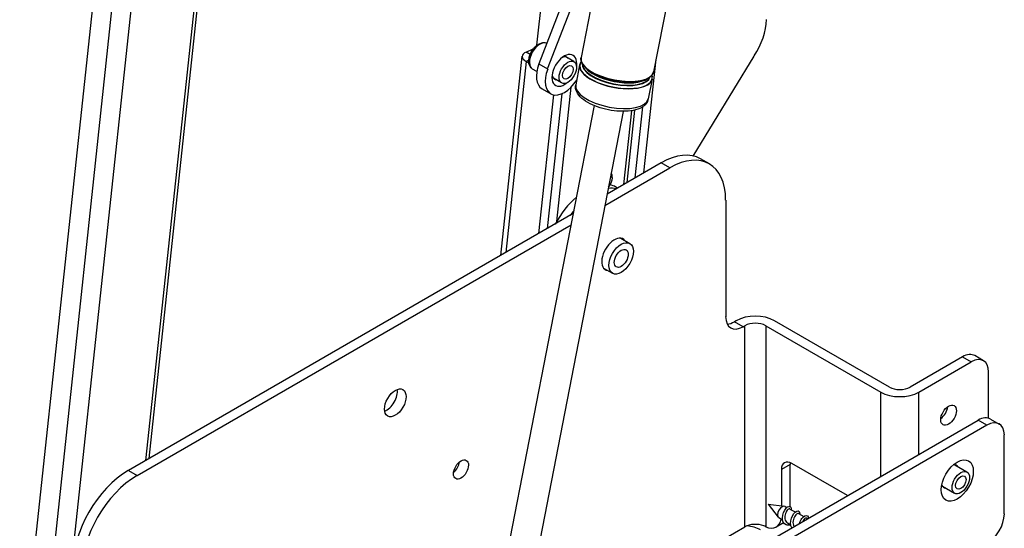
# Paper-space layout '5PD-24CRN_2_1' of a CAD drawing. Units: inches. Extents: x 0 to 17, y 0 to 11.
# Drawn here: x 6.1 to 8.2, y 3.7 to 4.8 of the extents above; entities that cross this region are included whole.
import ezdxf

# ---------------------------------------------------------------- set-up
doc = ezdxf.new("R2010")
doc.units = ezdxf.units.IN
doc.header["$LTSCALE"] = 0.935
doc.header["$MEASUREMENT"] = 0
doc.layers.add('______ISO_', color=7, linetype='CONTINUOUS')
doc.layers.add('____ISO_', color=7, linetype='CONTINUOUS')

psp = doc.layouts.new('5PD-24CRN_2_1')

# ---------------------------------------------------------------- linework, layer by layer
at = {"layer": '______ISO_', "color": 7, "linetype": 'Continuous'}
for p, q in [((6.0945, 3.1353), (6.451, 6.4682)), ((6.4905, 6.4651), (6.1379, 3.1688)), ((6.5081, 5.3888), (6.3412, 3.8278)), ((7.1524, 4.6844), (7.1439, 4.6894)), ((7.144, 4.6696), (7.1009, 4.2664)), ((7.1494, 4.6719), (7.144, 4.6696)), ((7.1709, 4.6642), (7.1892, 4.6536)), ((7.2383, 4.6151), (7.208, 4.3318)), ((7.3658, 4.5656), (7.3491, 4.4097)), ((7.4471, 4.4451), (7.4288, 4.4557)), ((7.6014, 4.11), (7.583, 4.1206)), ((7.6051, 3.688), (7.6051, 4.1122)), ((7.6492, 4.1122), (7.6492, 3.6882)), ((8.0642, 4.0464), (8.0826, 4.0358)), ((7.8916, 3.7941), (7.8916, 3.9722)), ((7.9724, 3.8407), (7.9724, 3.9722)), ((8.1157, 3.9022), (8.0973, 3.9128)), ((6.3048, 3.8068), (6.3232, 3.7962)), ((7.7006, 3.8195), (7.6822, 3.8089))]:
    psp.add_line(p, q, dxfattribs=at)
for centre, major_axis, ratio, start_param, end_param in [((7.1729, 4.6805), (-0.0156, -0.027), 0.57735, 3.196891, 6.283185), ((7.3362, 4.6626), (0.0765, -0.0149), 0.417702, 3.141593, 6.283185), ((7.3332, 4.6476), (0.0762, -0.0149), 0.417702, 2.915155, 6.509623), ((7.3341, 4.6518), (0.0717, -0.014), 0.417702, 3.162273, 6.262505), ((7.3342, 4.6524), (0.0714, -0.0139), 0.417702, 3.199503, 6.225275), ((7.336, 4.6619), (-0.0762, 0.0148), 0.417702, 0.477689, 2.663904), ((7.3351, 4.6572), (0.0714, -0.0139), 0.417702, 3.51044, 5.914338), ((7.3352, 4.6579), (-0.0717, 0.014), 0.417702, 0.477689, 2.663904), ((7.325, 4.6053), (0.0765, -0.0149), 0.417702, 3.141593, 6.283185)]:
    psp.add_ellipse(centre, major_axis=major_axis, ratio=ratio, start_param=start_param, end_param=end_param, dxfattribs=at)
at = {"layer": '____ISO_', "color": 7, "linetype": 'Continuous'}
for p, q in [((6.0707, 3.2993), (6.4073, 6.4458)), ((7.1666, 4.7037), (7.3119, 6.0618)), ((7.4798, 5.8069), (7.2597, 4.6775)), ((7.6328, 5.7771), (7.4126, 4.6477)), ((6.3488, 3.8322), (6.5153, 5.3888)), ((7.2628, 4.904), (7.1709, 4.6642)), ((7.1892, 4.6536), (7.2811, 4.8934)), ((7.1439, 4.6894), (7.1589, 4.6958)), ((7.0908, 4.2606), (7.1358, 4.6809)), ((7.2447, 4.6691), (7.2274, 4.679)), ((7.3922, 4.4346), (7.4179, 4.6744)), ((7.4964, 4.47), (7.6246, 4.681)), ((7.144, 4.6696), (7.1496, 4.6664)), ((7.1665, 4.6482), (7.1574, 4.6535)), ((7.2567, 4.6621), (7.2485, 4.6202)), ((7.2583, 4.6665), (7.2603, 4.6693)), ((7.2689, 4.6565), (7.2655, 4.6605)), ((7.2187, 4.6241), (7.2014, 4.6341)), ((7.3962, 4.6317), (7.4008, 4.6341)), ((7.4097, 4.6323), (7.4015, 4.5904)), ((7.409, 4.6403), (7.4098, 4.637)), ((7.1774, 4.6119), (7.1958, 4.6013)), ((7.2012, 4.5992), (7.1699, 4.3063)), ((7.2189, 4.6014), (7.1884, 4.317)), ((7.2876, 4.5763), (7.0986, 3.6066)), ((7.3737, 4.4239), (7.3897, 4.574)), ((7.3488, 4.5643), (7.1598, 3.5946)), ((7.3568, 4.4141), (7.3731, 4.5671)), ((7.3101, 4.366), (7.4471, 4.4451)), ((7.4288, 4.4557), (7.3148, 4.3899)), ((7.5303, 4.4533), (7.5119, 4.4639)), ((7.3256, 4.4239), (7.3256, 4.4256)), ((7.3367, 4.4026), (7.3332, 4.4046)), ((7.5647, 4.3772), (7.5647, 4.1312)), ((7.2432, 4.3486), (6.3048, 3.8068)), ((6.3232, 3.7962), (7.2385, 4.3247)), ((7.3434, 4.2967), (7.3625, 4.2857)), ((7.307, 4.2338), (7.3261, 4.2228)), ((7.5867, 4.1228), (7.583, 4.1206)), ((7.6014, 4.11), (7.6051, 4.1122)), ((7.6492, 4.1122), (7.8916, 3.9722)), ((7.91, 3.9828), (7.6675, 4.1228)), ((8.0642, 4.0464), (7.954, 3.9828)), ((7.9724, 3.9722), (8.0826, 4.0358)), ((8.1086, 4.0384), (8.0902, 4.049)), ((8.1193, 3.9171), (8.1193, 4.0146)), ((6.8043, 3.1663), (8.0973, 3.9128)), ((8.1233, 3.9154), (8.1416, 3.9048)), ((8.1157, 3.9022), (6.8227, 3.1557)), ((8.1524, 3.7156), (8.1524, 3.8822)), ((7.8218, 3.7538), (7.7043, 3.8216)), ((7.6822, 3.8089), (7.6822, 3.7321)), ((7.7006, 3.731), (7.7006, 3.8195)), ((8.0478, 3.8187), (8.0735, 3.8038)), ((8.0219, 3.7737), (8.0476, 3.7588)), ((7.6543, 3.7359), (7.6887, 3.7313)), ((7.6543, 3.7359), (7.6756, 3.7085)), ((7.6903, 3.7307), (7.6938, 3.7289)), ((7.7001, 3.7255), (7.7115, 3.7193)), ((7.6768, 3.7074), (7.6846, 3.7026)), ((7.718, 3.7159), (7.7293, 3.7098)), ((7.7359, 3.7062), (7.7378, 3.7053)), ((7.1555, 3.4284), (7.6051, 3.688)), ((7.6869, 3.6965), (7.6715, 3.6876)), ((7.6948, 3.6962), (7.7018, 3.6919))]:
    psp.add_line(p, q, dxfattribs=at)
psp.add_arc((7.6065, 3.5955), 0.102, 65.2938, 67.7314, dxfattribs=at)
for centre, major_axis, ratio, start_param, end_param in [((7.5776, 4.719), (0.0519, 0.09), 0.57735, 4.621729, 5.453335), ((7.1637, 4.6779), (-0.0279, 0.003), 0.497052, 5.555204, 7.126), ((7.2244, 4.6508), (0.0184, 0.0319), 0.57735, 5.300759, 10.407204), ((7.217, 4.655), (0.0132, 0.0229), 0.57735, 6.084831, 6.887816), ((7.206, 4.6614), (-0.0286, -0.0495), 0.57735, 4.981142, 6.283185), ((7.2244, 4.6508), (-0.0286, -0.0495), 0.57735, 4.981142, 7.771689), ((7.3332, 4.6472), (0.0765, -0.0149), 0.417702, 2.999558, 6.42522), ((7.217, 4.655), (-0.0132, -0.0229), 0.57735, 5.678554, 6.48154), ((7.4288, 4.32), (0.0831, 0.144), 0.57735, 0, 0.785398), ((7.4471, 4.3094), (0.0831, 0.144), 0.57735, 5.497787, 7.068583), ((7.3117, 4.4158), (0.0099, 0.0171), 0.57735, 4.372273, 6.126545), ((7.3102, 4.4167), (0.0109, 0.0189), 0.57735, 5.497787, 6.052908), ((7.2708, 4.2967), (0.0623, 0.108), 0.57735, 0, 0.179507), ((7.2708, 4.2967), (-0.0623, -0.108), 0.57735, 4.165178, 4.768059), ((7.2855, 4.2882), (0.0623, 0.108), 0.57735, 0.199713, 0.420013), ((7.2855, 4.2882), (-0.0623, -0.108), 0.57735, 4.412979, 4.512676), ((7.2855, 4.2882), (0.0623, 0.108), 0.57735, 1.271386, 1.371084), ((7.3296, 4.2627), (0.0187, 0.0324), 0.57735, 6.046934, 9.661029), ((7.6014, 4.1525), (-0.026, -0.045), 0.57735, 5.497787, 7.068583), ((7.583, 4.1631), (-0.026, -0.045), 0.57735, 0.361367, 0.785398), ((7.6271, 4.0994), (-0.0571, 0), 0.57735, 3.926991, 5.497787), ((7.6271, 4.0994), (0.0312, 0), 0.57735, 0.785398, 2.356194), ((8.0642, 4.004), (0.026, 0.045), 0.57735, 0, 0.785398), ((8.0826, 3.9934), (0.026, 0.045), 0.57735, 5.497787, 7.068583), ((6.8495, 3.9601), (-0.0161, -0.0279), 0.57735, 0.606807, 2.534786), ((7.932, 3.9955), (0.0571, 0), 0.57735, 3.926991, 5.497787), ((7.932, 3.9955), (-0.0312, 0), 0.57735, 0.785398, 2.356194), ((8.0165, 3.934), (-0.0117, -0.0202), 0.57735, 0.903785, 2.237807), ((8.0973, 3.8704), (0.026, 0.045), 0.57735, 0, 0.785398), ((8.1157, 3.8598), (0.026, 0.045), 0.57735, 5.52643, 7.068583), ((6.988, 3.8195), (-0.0112, -0.0193), 0.57735, 0.965296, 2.176297), ((7.7043, 3.7962), (-0.0156, 0.027), 0.57735, 5.497787, 7.068583), ((7.7226, 3.8068), (0.0156, -0.027), 0.57735, 3.77173, 3.926991), ((6.3048, 3.6711), (0.0831, 0.144), 0.57735, 0.785398, 2.356194), ((8.0385, 3.7941), (0.0135, 0.0234), 0.57735, 6.004938, 6.733382), ((8.0348, 3.7962), (0.013, 0.0225), 0.57735, 0, 0.002828), ((8.0348, 3.7962), (0.0135, 0.0234), 0.57735, 6.004938, 6.146781), ((6.3232, 3.6605), (-0.0831, -0.144), 0.57735, 3.926991, 5.497787), ((8.0385, 3.7941), (-0.0135, -0.0234), 0.57735, 5.832989, 6.561432), ((8.0348, 3.7962), (-0.013, -0.0225), 0.57735, 6.280357, 6.283185), ((8.0348, 3.7962), (-0.0135, -0.0234), 0.57735, 0.136405, 0.278247), ((7.6837, 3.719), (-0.0068, -0.0117), 0.57735, 3.159271, 6.265507), ((7.6455, 3.7326), (0.026, -0.045), 0.57735, 5.597955, 6.895327), ((8.1157, 3.6944), (0.026, 0.045), 0.57735, 3.926991, 5.497787), ((7.6271, 3.6753), (-0.0312, 0), 0.57735, 4.094439, 5.497787), ((7.6014, 3.6605), (-0.0519, 0), 0.57735, 3.926991, 4.558491)]:
    psp.add_ellipse(centre, major_axis=major_axis, ratio=ratio, start_param=start_param, end_param=end_param, dxfattribs=at)
for centre, major_axis in [((7.2317, 4.6466), (-0.013, -0.0225)), ((7.2317, 4.6466), (-0.008, -0.0138)), ((7.3443, 4.2542), (-0.0182, -0.0315)), ((7.3443, 4.2542), (-0.0104, -0.018)), ((6.8679, 3.9495), (-0.0161, -0.0279)), ((8.0348, 3.9234), (-0.0117, -0.0202)), ((7.0064, 3.8089), (-0.0112, -0.0193)), ((8.0532, 3.7856), (-0.0239, -0.0414)), ((8.0606, 3.7813), (0.013, 0.0225)), ((8.0606, 3.7813), (0.0078, 0.0135))]:
    psp.add_ellipse(centre, major_axis=major_axis, ratio=0.57735, dxfattribs=at)
for points, knots in [([(7.1574, 4.6535), (7.1556, 4.6545), (7.1542, 4.6558), (7.1517, 4.6592), (7.1508, 4.6612), (7.1495, 4.6658), (7.1493, 4.6685), (7.1496, 4.6744), (7.1501, 4.6775), (7.152, 4.6837), (7.1533, 4.6868), (7.1566, 4.6926), (7.1584, 4.6954), (7.1627, 4.7003), (7.165, 4.7025), (7.1699, 4.7061), (7.1726, 4.7075), (7.1779, 4.7093), (7.1805, 4.7096), (7.1847, 4.7091), (7.1862, 4.7086), (7.1876, 4.708)], [0.350984, 0.350984, 0.350984, 0.350984, 0.59756, 0.59756, 0.868845, 0.868845, 1.192398, 1.192398, 1.540727, 1.540727, 1.88675, 1.88675, 2.230025, 2.230025, 2.575154, 2.575154, 2.923938, 2.923938, 3.254813, 3.254813, 3.451007, 3.451007, 3.451007, 3.451007]), ([(7.2655, 4.6605), (7.2646, 4.6616), (7.2637, 4.6628), (7.2622, 4.6651), (7.2616, 4.6662), (7.2606, 4.6685), (7.2602, 4.6697), (7.2596, 4.6719), (7.2595, 4.6731), (7.2594, 4.6753), (7.2595, 4.6764), (7.2597, 4.6775)], [1.9753264, 1.9753264, 1.9753264, 1.9753264, 2.0708642, 2.0708642, 2.1664019, 2.1664019, 2.2619397, 2.2619397, 2.3574774, 2.3574774, 2.4530152, 2.4530152, 2.4530152, 2.4530152]), ([(7.4126, 4.6477), (7.4124, 4.6466), (7.4121, 4.6456), (7.4112, 4.6435), (7.4106, 4.6425), (7.4092, 4.6406), (7.4084, 4.6397), (7.4066, 4.638), (7.4056, 4.6371), (7.4034, 4.6356), (7.4022, 4.6348), (7.4008, 4.6341)], [5.5946078, 5.5946078, 5.5946078, 5.5946078, 5.6901456, 5.6901456, 5.7856834, 5.7856834, 5.8812211, 5.8812211, 5.9767589, 5.9767589, 6.0722966, 6.0722966, 6.0722966, 6.0722966]), ([(7.4015, 4.5904), (7.4008, 4.5868), (7.3992, 4.5835), (7.3945, 4.5773), (7.3912, 4.5747), (7.3824, 4.5697), (7.3765, 4.5677), (7.3629, 4.5649), (7.3553, 4.5643), (7.3395, 4.5644), (7.3314, 4.5651), (7.3154, 4.5676), (7.3074, 4.5695), (7.2923, 4.5742), (7.2851, 4.577), (7.2721, 4.5837), (7.2662, 4.5874), (7.2563, 4.596), (7.2523, 4.6009), (7.2483, 4.6108), (7.2476, 4.6156), (7.2485, 4.6202)], [5.594608, 5.594608, 5.594608, 5.594608, 5.798908, 5.798908, 6.043847, 6.043847, 6.385159, 6.385159, 6.742627, 6.742627, 7.084836, 7.084836, 7.421711, 7.421711, 7.760326, 7.760326, 8.108689, 8.108689, 8.471153, 8.471153, 8.736201, 8.736201, 8.736201, 8.736201]), ([(7.7015, 3.6922), (7.6982, 3.6911), (7.695, 3.691), (7.6922, 3.692), (7.687, 3.694), (7.684, 3.7001), (7.6842, 3.7073), (7.6844, 3.7147), (7.688, 3.7227), (7.6921, 3.7272), (7.6961, 3.7317), (7.7005, 3.7324), (7.7021, 3.7295), (7.7028, 3.7283), (7.7029, 3.7263), (7.7025, 3.7241)], [18.907445, 18.907445, 18.907445, 18.907445, 19.50962, 19.50962, 19.50962, 20.665408, 20.665408, 20.665408, 21.846271, 21.846271, 21.846271, 23.011293, 23.011293, 23.011293, 23.512271, 23.512271, 23.512271, 23.512271]), ([(7.7001, 3.7255), (7.7, 3.7256), (7.6999, 3.7256), (7.6992, 3.7258), (7.6984, 3.7257), (7.6966, 3.7247), (7.6956, 3.7239), (7.6937, 3.7217), (7.6928, 3.7202), (7.6912, 3.717), (7.6906, 3.7152), (7.6897, 3.7113), (7.6895, 3.7094), (7.6895, 3.7055), (7.6898, 3.7037), (7.691, 3.7004), (7.6918, 3.6989), (7.6934, 3.6972), (7.6941, 3.6967), (7.6948, 3.6962)], [0.3275813, 0.3275813, 0.3275813, 0.3275813, 0.3357066, 0.3357066, 0.3921315, 0.3921315, 0.4486918, 0.4486918, 0.5053875, 0.5053875, 0.5622188, 0.5622188, 0.6191856, 0.6191856, 0.676288, 0.676288, 0.733526, 0.733526, 0.7638573, 0.7638573, 0.7638573, 0.7638573]), ([(7.7041, 3.6858), (7.7041, 3.6858), (7.7041, 3.6858), (7.7041, 3.6858), (7.7008, 3.6908), (7.7007, 3.6991), (7.7032, 3.7063), (7.7056, 3.7136), (7.7105, 3.7195), (7.7145, 3.7212), (7.7185, 3.7229), (7.7214, 3.7202), (7.7208, 3.7149), (7.7208, 3.7147), (7.7208, 3.7146), (7.7207, 3.7144)], [13.711622, 13.711622, 13.711622, 13.711622, 13.712936, 13.712936, 13.712936, 14.860269, 14.860269, 14.860269, 16.006404, 16.006404, 16.006404, 17.181542, 17.181542, 17.181542, 17.21794, 17.21794, 17.21794, 17.21794]), ([(7.718, 3.7159), (7.7176, 3.7161), (7.7172, 3.7161), (7.7159, 3.716), (7.7149, 3.7155), (7.7129, 3.7139), (7.7119, 3.7127), (7.71, 3.7099), (7.7091, 3.7082), (7.7077, 3.7045), (7.7072, 3.7025), (7.7066, 3.6984), (7.7066, 3.6964), (7.7072, 3.6926), (7.7077, 3.6909), (7.7087, 3.6891), (7.7088, 3.6889), (7.709, 3.6886)], [1.2190695, 1.2190695, 1.2190695, 1.2190695, 1.2547761, 1.2547761, 1.313372, 1.313372, 1.3721038, 1.3721038, 1.4309716, 1.4309716, 1.4899755, 1.4899755, 1.5491154, 1.5491154, 1.6083913, 1.6083913, 1.6185624, 1.6185624, 1.6185624, 1.6185624]), ([(7.7201, 3.695), (7.7213, 3.6989), (7.7231, 3.7026), (7.7253, 3.7055), (7.7294, 3.7111), (7.7345, 3.7134), (7.7371, 3.7114), (7.7384, 3.7104), (7.739, 3.7084), (7.7389, 3.7059)], [8.512562, 8.512562, 8.512562, 8.512562, 9.105102, 9.105102, 9.105102, 10.260505, 10.260505, 10.260505, 10.833573, 10.833573, 10.833573, 10.833573]), ([(7.7359, 3.7062), (7.7359, 3.7062), (7.7359, 3.7063), (7.7352, 3.7066), (7.7344, 3.7066), (7.7324, 3.7057), (7.7314, 3.705), (7.7292, 3.7027), (7.7282, 3.7013), (7.7272, 3.6994), (7.7271, 3.6992), (7.727, 3.699)], [2.1462514, 2.1462514, 2.1462514, 2.1462514, 2.1480021, 2.1480021, 2.2086402, 2.2086402, 2.2694146, 2.2694146, 2.3303254, 2.3303254, 2.337083, 2.337083, 2.337083, 2.337083])]:
    psp.add_open_spline(points, degree=3, knots=knots, dxfattribs=at)

doc.saveas('drawing.dxf')
